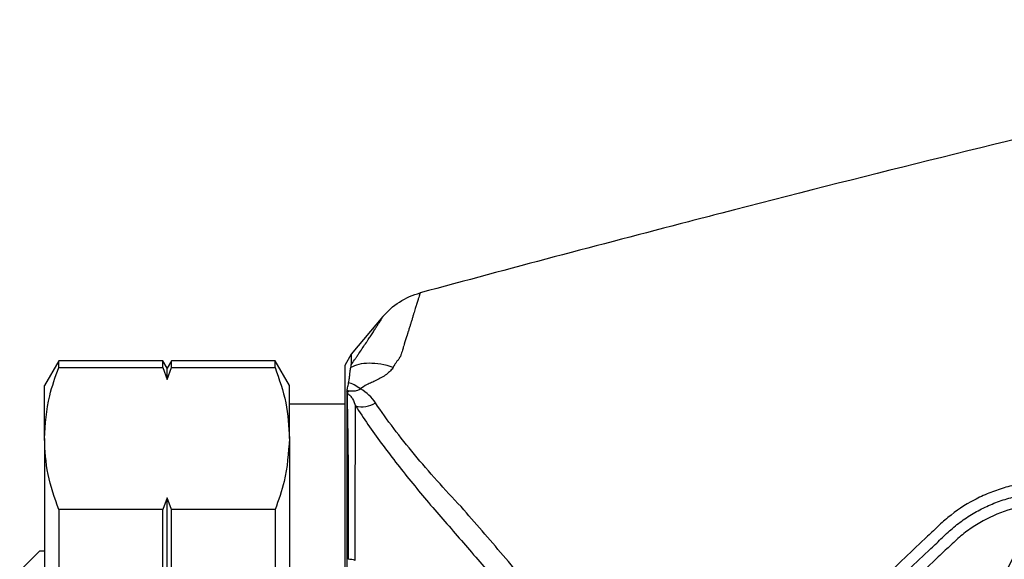
# Model space of a CAD drawing. Units: millimetres. Extents: x -1039 to -570, y 364 to 510.
# Drawn here: x -776 to -736, y 483 to 505 of the extents above; entities that cross this region are included whole.
import ezdxf

# ---------------------------------------------------------------- set-up
doc = ezdxf.new("R2010")
doc.units = ezdxf.units.MM
doc.layers.get('0').update_dxf_attribs({"lineweight": 35})

msp = doc.modelspace()

# ---------------------------------------------------------------- linework, layer by layer
at = {"color": 7, "linetype": 'Continuous', "lineweight": 25}
for p, q in [((-761.129, 492.556), (-762.409, 491.03)), ((-774.229, 490.766), (-774.806, 489.766)), ((-770.023, 490.766), (-774.229, 490.766)), ((-774.229, 490.495), (-774.229, 490.766)), ((-769.85, 490.466), (-770.023, 490.766)), ((-770.023, 490.495), (-770.023, 490.766)), ((-769.677, 490.766), (-769.85, 490.466)), ((-765.484, 490.766), (-769.677, 490.766)), ((-769.677, 490.495), (-769.677, 490.766)), ((-764.906, 489.766), (-765.484, 490.766)), ((-765.484, 490.495), (-765.484, 490.766)), ((-762.409, 491.03), (-762.672, 490.574)), ((-762.409, 491.03), (-762.409, 490.598)), ((-774.229, 490.495), (-770.023, 490.495)), ((-770.023, 490.495), (-769.85, 490.015)), ((-769.85, 490.015), (-769.677, 490.495)), ((-769.85, 490.015), (-769.85, 490.466)), ((-769.677, 490.495), (-765.484, 490.495)), ((-762.672, 490.574), (-762.672, 456.958)), ((-774.806, 487.622), (-774.806, 489.766)), ((-764.906, 487.622), (-764.906, 489.766)), ((-762.59, 489.451), (-762.59, 456.816)), ((-762.672, 489.016), (-764.906, 489.016)), ((-762.672, 489.016), (-764.315, 489.016)), ((-774.806, 487.622), (-774.806, 473.766)), ((-764.906, 487.622), (-764.906, 473.766)), ((-769.85, 485.23), (-770.023, 484.75)), ((-769.85, 478.55), (-769.85, 485.23)), ((-769.677, 484.75), (-769.85, 485.23)), ((-774.229, 484.75), (-774.229, 479.511)), ((-770.023, 484.75), (-774.229, 484.75)), ((-770.023, 479.511), (-770.023, 484.75)), ((-765.484, 484.75), (-769.677, 484.75)), ((-769.677, 479.511), (-769.677, 484.75)), ((-765.484, 484.75), (-765.484, 479.511)), ((-774.806, 483.066), (-775.006, 483.066))]:
    msp.add_line(p, q, dxfattribs=at)
at = {"color": 7, "linetype": 'Continuous', "lineweight": 25, "flags": 128}
msp.add_lwpolyline([(-775.806, 482.266), (-775.365, 482.708), (-775.096, 482.976), (-775.006, 483.066)], dxfattribs=at)
at = {"color": 7, "linetype": 'Continuous', "lineweight": 25}
for centre, radius, start, end in [((-763.012, 489.821), 0.574, 319.4955, 330.9838), ((-761.974, 489.98), 1.071, 256.2525, 300.8278), ((-762.526, 481.899), 0.839, 70.3498, 90.2796)]:
    msp.add_arc(centre, radius, start, end, dxfattribs=at)
for points, knots in [([(-714.968, 504.561), (-715.203, 504.508), (-720.447, 503.332), (-731.286, 500.807), (-742.304, 498.072), (-751.947, 495.566), (-756.01, 494.49), (-759.624, 493.512)], [0.4299817, 0.4299817, 0.4299817, 0.4299817, 0.4382494, 0.6146811, 0.8125, 0.8283226, 0.9567602, 0.9567602, 0.9567602, 0.9567602]), ([(-761.138, 492.545), (-760.945, 492.774), (-760.713, 492.979), (-760.197, 493.309), (-759.913, 493.434), (-759.624, 493.512)], [0, 0, 0, 0, 0.5, 0.5, 1, 1, 1, 1]), ([(-759.624, 493.512), (-759.624, 493.512), (-759.624, 493.512), (-759.624, 493.511), (-759.624, 493.51), (-759.625, 493.508), (-759.626, 493.506), (-759.628, 493.5), (-759.629, 493.496), (-759.632, 493.49), (-759.633, 493.487), (-759.634, 493.482), (-759.635, 493.479), (-759.637, 493.473), (-759.639, 493.471), (-759.64, 493.464), (-759.641, 493.462), (-759.642, 493.458), (-759.643, 493.455), (-759.646, 493.444), (-759.649, 493.433), (-759.659, 493.397), (-759.668, 493.368), (-759.689, 493.295), (-759.701, 493.252), (-759.722, 493.18), (-759.73, 493.154), (-759.746, 493.102), (-759.755, 493.075), (-759.768, 493.033), (-759.773, 493.018), (-759.782, 492.991), (-759.786, 492.978), (-759.8, 492.937), (-759.81, 492.908), (-759.84, 492.815), (-759.862, 492.747), (-759.896, 492.628), (-759.908, 492.586), (-759.933, 492.499), (-759.946, 492.454), (-759.967, 492.386), (-759.974, 492.363), (-759.985, 492.328), (-759.988, 492.317), (-759.995, 492.297), (-759.998, 492.286), (-760.014, 492.234), (-760.027, 492.191), (-760.055, 492.104), (-760.077, 492.036), (-760.1, 491.964), (-760.112, 491.927), (-760.116, 491.913), (-760.123, 491.892), (-760.127, 491.882), (-760.158, 491.786), (-760.188, 491.689), (-760.23, 491.552), (-760.239, 491.524), (-760.252, 491.48), (-760.257, 491.465), (-760.263, 491.443), (-760.266, 491.433), (-760.268, 491.428), (-760.269, 491.425), (-760.277, 491.398), (-760.288, 491.363), (-760.315, 491.271), (-760.341, 491.185), (-760.382, 491.056), (-760.402, 490.995), (-760.412, 490.964), (-760.415, 490.952), (-760.424, 490.938), (-760.429, 490.931), (-760.446, 490.906), (-760.458, 490.886), (-760.483, 490.846), (-760.495, 490.825), (-760.519, 490.788), (-760.533, 490.78), (-760.557, 490.753), (-760.569, 490.738), (-760.59, 490.706), (-760.6, 490.689), (-760.62, 490.657), (-760.629, 490.642), (-760.649, 490.608), (-760.662, 490.586), (-760.681, 490.56), (-760.688, 490.553), (-760.699, 490.528), (-760.704, 490.511), (-760.709, 490.502)], [0, 0, 0, 0, 0.015625, 0.015625, 0.03125, 0.03125, 0.0625, 0.0625, 0.09375, 0.09375, 0.109375, 0.109375, 0.125, 0.125, 0.140625, 0.140625, 0.148438, 0.148438, 0.15625, 0.15625, 0.1875, 0.1875, 0.25, 0.25, 0.3125, 0.3125, 0.34375, 0.34375, 0.375, 0.375, 0.390625, 0.390625, 0.40625, 0.40625, 0.4375, 0.4375, 0.5, 0.5, 0.53125, 0.53125, 0.5625, 0.5625, 0.578125, 0.578125, 0.585938, 0.585938, 0.59375, 0.59375, 0.625, 0.625, 0.65625, 0.671875, 0.671875, 0.679688, 0.679688, 0.6875, 0.6875, 0.75, 0.75, 0.765625, 0.765625, 0.773438, 0.773438, 0.777344, 0.777344, 0.78125, 0.78125, 0.8125, 0.8125, 0.84375, 0.859375, 0.867188, 0.867188, 0.871094, 0.871094, 0.875, 0.875, 0.890625, 0.890625, 0.90625, 0.90625, 0.921875, 0.921875, 0.9375, 0.9375, 0.953125, 0.953125, 0.96875, 0.96875, 0.984375, 0.984375, 0.992188, 0.992188, 1, 1, 1, 1]), ([(-762.409, 490.598), (-762.369, 490.66), (-762.323, 490.727), (-762.26, 490.821), (-762.246, 490.841), (-762.227, 490.87), (-762.217, 490.884), (-762.199, 490.91), (-762.156, 490.974), (-762.12, 491.027), (-762.071, 491.099), (-762.051, 491.128), (-762.028, 491.162), (-762.022, 491.172), (-762.013, 491.185), (-762.01, 491.189), (-762.007, 491.194), (-762.007, 491.194), (-762.001, 491.203), (-761.998, 491.208), (-761.946, 491.284), (-761.903, 491.348), (-761.845, 491.436), (-761.826, 491.463), (-761.8, 491.503), (-761.79, 491.519), (-761.77, 491.549), (-761.76, 491.564), (-761.712, 491.636), (-761.676, 491.69), (-761.608, 491.793), (-761.57, 491.851), (-761.502, 491.955), (-761.471, 492.003), (-761.414, 492.091), (-761.388, 492.131), (-761.354, 492.186), (-761.343, 492.202), (-761.32, 492.238), (-761.309, 492.256), (-761.255, 492.34), (-761.221, 492.395), (-761.185, 492.456), (-761.175, 492.473), (-761.164, 492.494), (-761.16, 492.499), (-761.157, 492.506), (-761.156, 492.507), (-761.155, 492.51), (-761.154, 492.511), (-761.153, 492.515), (-761.151, 492.517), (-761.149, 492.521), (-761.149, 492.523), (-761.147, 492.527), (-761.146, 492.529), (-761.143, 492.533), (-761.142, 492.536), (-761.14, 492.54), (-761.139, 492.542), (-761.139, 492.544), (-761.138, 492.544), (-761.138, 492.544), (-761.138, 492.545), (-761.138, 492.545), (-761.138, 492.545), (-761.138, 492.545)], [0, 0, 0, 0, 0.0625, 0.0625, 0.078125, 0.078125, 0.085937, 0.085937, 0.09375, 0.125, 0.125, 0.15625, 0.15625, 0.171875, 0.171875, 0.179687, 0.179687, 0.183594, 0.183594, 0.1875, 0.1875, 0.25, 0.25, 0.28125, 0.28125, 0.296875, 0.296875, 0.3125, 0.3125, 0.375, 0.375, 0.4375, 0.4375, 0.5, 0.5, 0.5625, 0.5625, 0.59375, 0.59375, 0.625, 0.625, 0.75, 0.75, 0.8125, 0.8125, 0.84375, 0.84375, 0.851562, 0.851562, 0.859375, 0.859375, 0.875, 0.875, 0.890625, 0.890625, 0.90625, 0.90625, 0.9375, 0.9375, 0.96875, 0.96875, 0.984375, 0.984375, 0.992187, 0.992187, 1, 1, 1, 1]), ([(-774.806, 487.622), (-774.768, 488.202), (-774.705, 489.166), (-774.365, 490.116), (-774.229, 490.495)], [0, 0, 0, 0, 0.600771, 1, 1, 1, 1]), ([(-765.484, 490.495), (-765.318, 490.022), (-764.986, 489.071), (-764.933, 488.107), (-764.906, 487.622)], [0, 0, 0, 0, 0.497752, 1, 1, 1, 1]), ([(-762.512, 489.88), (-762.495, 489.952), (-762.488, 490.007), (-762.476, 490.113), (-762.471, 490.161), (-762.461, 490.256), (-762.457, 490.301), (-762.449, 490.369), (-762.446, 490.392), (-762.439, 490.438), (-762.435, 490.461), (-762.428, 490.489)], [0, 0, 0, 0, 0.25, 0.25, 0.5, 0.5, 0.75, 0.75, 0.875, 0.875, 1, 1, 1, 1]), ([(-760.709, 490.502), (-761.045, 490.608), (-761.383, 490.667), (-761.981, 490.663), (-762.238, 490.6), (-762.428, 490.489)], [0, 0, 0, 0, 0.5, 0.5, 1, 1, 1, 1]), ([(-760.709, 490.502), (-760.735, 490.449), (-760.778, 490.415), (-760.869, 490.312), (-760.924, 490.263), (-761.016, 490.193), (-761.048, 490.17), (-761.115, 490.123), (-761.147, 490.106), (-761.247, 490.051), (-761.318, 490.012), (-761.422, 489.96), (-761.456, 489.944), (-761.524, 489.911), (-761.556, 489.898), (-761.65, 489.856), (-761.71, 489.829), (-761.875, 489.748), (-761.966, 489.694), (-762.035, 489.626)], [0, 0, 0, 0, 0.125, 0.125, 0.25, 0.25, 0.3125, 0.3125, 0.375, 0.375, 0.5, 0.5, 0.5625, 0.5625, 0.625, 0.625, 0.75, 0.75, 1, 1, 1, 1]), ([(-762.572, 489.578), (-762.571, 489.583), (-762.57, 489.587), (-762.57, 489.592), (-762.568, 489.6), (-762.567, 489.609), (-762.565, 489.618), (-762.562, 489.635), (-762.559, 489.652), (-762.556, 489.669), (-762.549, 489.704), (-762.542, 489.739), (-762.535, 489.774), (-762.528, 489.809), (-762.52, 489.844), (-762.512, 489.88)], [0, 0, 0, 0, 0.0000259711, 0.0000259711, 0.0000259711, 0.0000779122, 0.0000779122, 0.0000779122, 0.000181792, 0.000181792, 0.000181792, 0.0003899445, 0.0003899445, 0.0003899445, 0.0005981727, 0.0005981727, 0.0005981727, 0.0005981727]), ([(-762.035, 489.626), (-762.071, 489.605), (-762.108, 489.587), (-762.185, 489.56), (-762.214, 489.552), (-762.273, 489.541), (-762.295, 489.537), (-762.341, 489.534), (-762.357, 489.533), (-762.392, 489.534), (-762.404, 489.534), (-762.43, 489.536), (-762.44, 489.537), (-762.465, 489.539), (-762.478, 489.54), (-762.511, 489.543)], [0, 0, 0, 0, 0.5, 0.5, 0.75, 0.75, 0.875, 0.875, 0.9375, 0.9375, 0.96875, 0.96875, 0.984375, 0.984375, 1, 1, 1, 1]), ([(-761.425, 489.061), (-761.503, 489.177), (-761.59, 489.284), (-761.79, 489.475), (-761.905, 489.561), (-762.035, 489.626)], [0, 0, 0, 0, 0.5, 0.5, 1, 1, 1, 1]), ([(-762.576, 489.449), (-762.569, 489.112), (-762.561, 488.715), (-762.55, 488.032), (-762.547, 487.789), (-762.54, 487.274), (-762.537, 487), (-762.53, 486.143), (-762.526, 485.525), (-762.524, 484.2), (-762.526, 483.492), (-762.53, 482.738)], [0, 0, 0, 0, 0.25, 0.25, 0.375, 0.375, 0.5, 0.5, 0.75, 0.75, 1, 1, 1, 1]), ([(-762.576, 489.449), (-762.545, 489.437), (-762.521, 489.421), (-762.477, 489.386), (-762.459, 489.368), (-762.407, 489.309), (-762.378, 489.266), (-762.302, 489.134), (-762.262, 489.039), (-762.228, 488.94)], [0, 0, 0, 0, 0.125, 0.125, 0.25, 0.25, 0.5, 0.5, 1, 1, 1, 1]), ([(-762.244, 482.689), (-762.244, 482.774), (-762.244, 482.86), (-762.244, 483.028), (-762.245, 483.279), (-762.245, 483.525), (-762.246, 484.008), (-762.246, 484.321), (-762.245, 485.23), (-762.243, 485.797), (-762.241, 486.59), (-762.24, 486.846), (-762.237, 487.332), (-762.236, 487.563), (-762.232, 488.217), (-762.23, 488.603), (-762.228, 488.94)], [0, 0, 0, 0, 0.03125, 0.03125, 0.0625, 0.125, 0.125, 0.25, 0.25, 0.5, 0.5, 0.625, 0.625, 0.75, 0.75, 1, 1, 1, 1]), ([(-762.228, 488.94), (-761.911, 488.448), (-761.564, 487.946), (-761.005, 487.184), (-760.811, 486.929), (-760.413, 486.415), (-760.208, 486.156), (-759.579, 485.381), (-759.146, 484.869), (-758.259, 483.852), (-757.817, 483.342), (-756.497, 481.803), (-755.626, 480.769), (-754.327, 479.209), (-753.895, 478.687), (-753.243, 477.905), (-753.026, 477.644), (-752.69, 477.258), (-752.577, 477.131), (-752.403, 476.946), (-752.345, 476.885), (-752.226, 476.768), (-752.165, 476.712), (-752.106, 476.655)], [0, 0, 0, 0, 0.125, 0.125, 0.1875, 0.1875, 0.25, 0.25, 0.375, 0.375, 0.5, 0.5, 0.75, 0.75, 0.875, 0.875, 0.9375, 0.9375, 0.96875, 0.96875, 0.984375, 0.984375, 1, 1, 1, 1]), ([(-757.97, 484.868), (-758.299, 485.215), (-758.622, 485.566), (-759.252, 486.27), (-759.56, 486.625), (-760.437, 487.683), (-760.968, 488.379), (-761.425, 489.061)], [0, 0, 0, 0, 0.25, 0.25, 0.5, 0.5, 1, 1, 1, 1]), ([(-774.229, 484.75), (-774.394, 485.223), (-774.727, 486.174), (-774.78, 487.138), (-774.806, 487.622)], [0, 0, 0, 0, 0.4977518, 1, 1, 1, 1]), ([(-764.906, 487.622), (-764.945, 487.043), (-765.008, 486.078), (-765.348, 485.129), (-765.484, 484.75)], [0, 0, 0, 0, 0.600771, 1, 1, 1, 1]), ([(-730.944, 486.471), (-731.793, 486.338), (-732.641, 486.206), (-733.914, 486.01), (-734.338, 485.944), (-734.975, 485.847), (-735.188, 485.818), (-735.609, 485.739), (-735.818, 485.688), (-736.23, 485.566), (-736.434, 485.495), (-736.837, 485.33), (-737.036, 485.237), (-737.608, 484.935), (-737.962, 484.7), (-738.453, 484.296), (-738.608, 484.15), (-738.918, 483.859), (-739.072, 483.713), (-739.536, 483.275), (-739.844, 482.982), (-742.611, 480.333), (-745.006, 477.916), (-747.332, 475.434)], [0, 0, 0, 0, 0.125, 0.125, 0.1875, 0.1875, 0.21875, 0.21875, 0.25, 0.25, 0.28125, 0.28125, 0.3125, 0.3125, 0.375, 0.375, 0.40625, 0.40625, 0.4375, 0.4375, 0.5, 0.5, 1, 1, 1, 1]), ([(-747.009, 475.113), (-744.703, 477.575), (-742.328, 479.973), (-739.587, 482.599), (-739.129, 483.036), (-738.668, 483.47), (-738.361, 483.759), (-738.209, 483.905), (-737.885, 484.177), (-737.715, 484.304), (-737.365, 484.537), (-737.185, 484.643), (-736.815, 484.837), (-736.625, 484.925), (-736.235, 485.082), (-736.033, 485.151), (-735.628, 485.266), (-735.423, 485.312), (-735.011, 485.383), (-734.803, 485.412), (-734.182, 485.507), (-732.94, 485.698), (-731.699, 485.892), (-730.872, 486.021)], [0, 0, 0, 0, 0.5, 0.5, 0.5625, 0.59375, 0.59375, 0.625, 0.625, 0.65625, 0.65625, 0.6875, 0.6875, 0.71875, 0.71875, 0.75, 0.75, 0.78125, 0.78125, 0.8125, 0.8125, 0.875, 1, 1, 1, 1]), ([(-730.799, 485.572), (-731.621, 485.443), (-732.442, 485.315), (-733.675, 485.124), (-734.086, 485.061), (-734.702, 484.966), (-734.908, 484.937), (-735.318, 484.868), (-735.521, 484.823), (-736.124, 484.649), (-736.505, 484.491), (-737.048, 484.196), (-737.224, 484.088), (-737.565, 483.849), (-737.73, 483.719), (-738.039, 483.442), (-738.188, 483.298), (-738.49, 483.014), (-738.641, 482.872), (-739.093, 482.444), (-739.393, 482.157), (-742.085, 479.572), (-744.42, 477.213), (-746.687, 474.792)], [0, 0, 0, 0, 0.125, 0.125, 0.1875, 0.1875, 0.21875, 0.21875, 0.25, 0.25, 0.3125, 0.3125, 0.34375, 0.34375, 0.375, 0.375, 0.40625, 0.40625, 0.4375, 0.4375, 0.5, 0.5, 1, 1, 1, 1]), ([(-751.616, 476.654), (-751.619, 476.763), (-751.646, 476.871), (-751.72, 477.075), (-751.766, 477.173), (-751.919, 477.462), (-752.038, 477.645), (-752.408, 478.183), (-752.674, 478.527), (-753.478, 479.554), (-754.03, 480.227), (-755.14, 481.566), (-755.7, 482.232), (-756.547, 483.224), (-756.83, 483.555), (-757.398, 484.213), (-757.682, 484.54), (-757.97, 484.868)], [0, 0, 0, 0, 0.03125, 0.03125, 0.0625, 0.0625, 0.125, 0.125, 0.25, 0.25, 0.5, 0.5, 0.75, 0.75, 0.875, 0.875, 1, 1, 1, 1]), ([(-730.978, 484.853), (-731.26, 484.854), (-731.542, 484.853), (-731.966, 484.857), (-732.108, 484.86), (-732.389, 484.846), (-732.529, 484.833), (-732.948, 484.771), (-733.229, 484.699), (-733.765, 484.502), (-734.02, 484.377), (-734.506, 484.075), (-734.735, 483.898), (-735.145, 483.506), (-735.331, 483.289), (-735.656, 482.817), (-735.792, 482.568), (-736.012, 482.045), (-736.094, 481.768), (-736.176, 481.348), (-736.197, 481.206), (-736.243, 480.925), (-736.313, 480.502), (-736.383, 480.079), (-736.527, 479.235), (-736.624, 478.672), (-736.92, 476.984), (-737.121, 475.86), (-737.319, 474.735)], [0, 0, 0, 0, 0.0625, 0.0625, 0.09375, 0.09375, 0.125, 0.125, 0.1875, 0.1875, 0.25, 0.25, 0.3125, 0.3125, 0.375, 0.375, 0.4375, 0.4375, 0.5, 0.5, 0.53125, 0.53125, 0.5625, 0.625, 0.625, 0.75, 0.75, 1, 1, 1, 1]), ([(-736.116, 474.409), (-735.767, 476.385), (-735.406, 478.358), (-735.057, 480.461), (-735.036, 480.584), (-734.996, 480.832), (-734.977, 480.956), (-734.932, 481.202), (-734.904, 481.324), (-734.831, 481.564), (-734.787, 481.68), (-734.685, 481.907), (-734.627, 482.016), (-734.497, 482.229), (-734.424, 482.333), (-734.189, 482.625), (-734.01, 482.798), (-733.605, 483.099), (-733.386, 483.223), (-732.924, 483.414), (-732.677, 483.481), (-732.309, 483.532), (-732.186, 483.541), (-731.939, 483.545), (-731.815, 483.542), (-731.444, 483.54), (-731.197, 483.541), (-730.95, 483.54)], [0, 0, 0, 0, 0.5, 0.5, 0.53125, 0.53125, 0.5625, 0.5625, 0.59375, 0.59375, 0.625, 0.625, 0.65625, 0.65625, 0.6875, 0.6875, 0.75, 0.75, 0.8125, 0.8125, 0.875, 0.875, 0.90625, 0.90625, 0.9375, 0.9375, 1, 1, 1, 1])]:
    msp.add_open_spline(points, degree=3, knots=knots, dxfattribs=at)
for points in [[(-762.428, 490.489), (-762.417, 490.534), (-762.409, 490.574), (-762.409, 490.599)], [(-762.035, 489.626), (-762.208, 489.754), (-762.377, 489.845), (-762.512, 489.88)], [(-762.581, 489.531), (-762.587, 489.5), (-762.59, 489.473), (-762.59, 489.451)], [(-762.581, 489.531), (-762.578, 489.547), (-762.575, 489.563), (-762.572, 489.578)], [(-762.511, 489.543), (-762.534, 489.539), (-762.557, 489.535), (-762.581, 489.531)], [(-762.511, 489.543), (-762.531, 489.556), (-762.552, 489.567), (-762.572, 489.578)], [(-762.59, 489.451), (-762.586, 489.45), (-762.581, 489.449), (-762.576, 489.449)]]:
    msp.add_open_spline(points, degree=3, dxfattribs=at)

doc.saveas('drawing.dxf')
